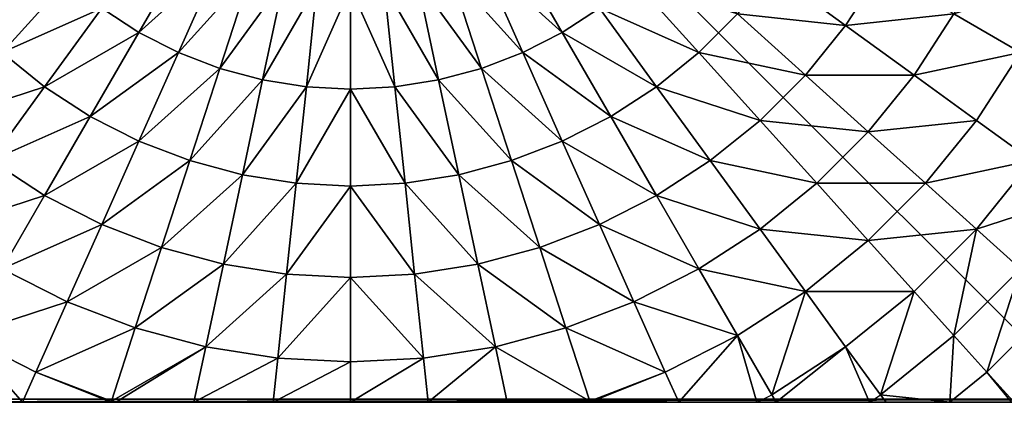
# Model space of a CAD drawing. Units: centimetres. Extents: x 102 to 819, y -560 to 368.
# Drawn here: x 523 to 528, y -379 to -377 of the extents above; entities that cross this region are included whole.
import ezdxf

# ---------------------------------------------------------------- set-up
doc = ezdxf.new("R2010")
doc.units = ezdxf.units.CM
doc.header["$LTSCALE"] = 2.54
doc.layers.get('0').update_dxf_attribs({"true_color": 0xffffff})

# ---------------------------------------------------------------- blocks, each defined once
blk = doc.blocks.new('Group#7')
at = {"color": 0}
mesh = blk.add_polyface(dxfattribs=at)
corners = [(0.0003, 7.987, 0), (0.0003, 0.064, 0.5901), (0.0003, 0.0204, 0), (0.0003, 0.1948, 1.1747), (0.0003, 0.3993, 1.7152), (0.0003, 0.411, 1.7428), (0, 0.4129, 1.7465), (0.0003, 0.4146, 1.7497), (0.0003, 0.5421, 2), (0.0003, 0.7702, 2.3511), (0.0003, 1.0336, 2.6765), (0.0011, 1.1852, 2.827), (0.0003, 1.3297, 2.9726), (0.0003, 1.6551, 3.2361), (0.0003, 2.0062, 3.4641), (0.0003, 2.3793, 3.6542), (0.0011, 2.7033, 3.7777), (0.0003, 2.7702, 3.8042), (0.0003, 3.1746, 3.9126), (0.0003, 3.5881, 3.9781), (0.0003, 4.0062, 4), (0.0003, 4.4243, 3.9781), (0.0003, 4.8379, 3.9126), (0.0003, 5.2423, 3.8042), (0.0003, 5.6332, 3.6542), (0.0003, 6.0062, 3.4641), (0.0003, 6.3574, 3.2361), (0.0003, 6.6827, 2.9726), (0.0003, 6.9788, 2.6765), (0.0003, 7.2423, 2.3511), (0.0003, 7.4703, 2), (0.0003, 7.6604, 1.627), (0.0003, 7.8104, 1.2361), (0.0003, 7.9188, 0.8317), (0.0003, 7.9843, 0.4181), (0.0003, 8.0062, 0)]
mesh.append_faces([[corners[k] for k in face] for face in [(0, 1, 2), (34, 0, 35)]], dxfattribs={"vtx0": -1, "color": 0})
mesh.append_faces([[corners[k] for k in face] for face in [(1, 0, 3), (3, 0, 4), (4, 0, 5), (5, 0, 6), (6, 0, 7), (7, 0, 8), (8, 0, 9), (9, 0, 10), (10, 0, 11), (11, 0, 12), (12, 0, 13), (13, 0, 14), (14, 0, 15), (15, 0, 16), (16, 0, 17), (17, 0, 18), (18, 0, 19), (19, 0, 20), (20, 0, 21), (21, 0, 22), (22, 0, 23), (23, 0, 24), (24, 0, 25), (25, 0, 26), (26, 0, 27), (27, 0, 28), (28, 0, 29), (29, 0, 30), (30, 0, 31), (31, 0, 32), (32, 0, 33), (33, 0, 34)]], dxfattribs={"vtx0": -1, "vtx1": -1, "color": 0})
mesh = blk.add_polyface(dxfattribs=at)
corners = [(0.0144, 0.0062, 0), (0.0003, 7.987, 0), (0.0003, 0.0204, 0), (0.0195, 8.0062, 0), (7.9922, 0.0062, 0), (7.9871, 8.0062, 0), (8.0003, 7.993, 0), (8.0003, 0.0142, 0)]
mesh.append_faces([[corners[k] for k in face] for face in [(0, 1, 2), (6, 4, 7)]], dxfattribs={"vtx0": -1, "color": 0})
mesh.append_faces([[corners[k] for k in face] for face in [(1, 0, 3), (3, 4, 5), (5, 4, 6)]], dxfattribs={"vtx0": -1, "vtx1": -1, "color": 0})
mesh.append_faces([[corners[k] for k in face] for face in [(3, 0, 4)]], dxfattribs={"vtx0": -1, "vtx2": -1, "color": 0})
mesh = blk.add_polyface(dxfattribs=at)
corners = [(0.3638, 6.1049, 3.7829), (0.0003, 5.7859, 3.5614), (0.1641, 5.713, 3.7829), (0.0003, 6.2108, 3.3229), (0.0412, 6.2912, 3.3229)]
mesh.append_faces([[corners[k] for k in face] for face in [(0, 1, 2), (3, 0, 4)]], dxfattribs={"vtx0": -1, "color": 0})
mesh.append_faces([[corners[k] for k in face] for face in [(1, 0, 3)]], dxfattribs={"vtx0": -1, "vtx1": -1, "color": 0})
mesh = blk.add_polyface(dxfattribs=at)
corners = [(1.1247, 5.6656, 4.574), (0.942, 6.2278, 4.2015), (0.7263, 5.8956, 4.2015), (1.3142, 5.9574, 4.574)]
mesh.append_faces([[corners[k] for k in face] for face in [(0, 1, 2), (1, 0, 3)]], dxfattribs={"vtx0": -1, "color": 0})
mesh = blk.add_polyface(dxfattribs=at)
corners = [(1.7158, 5.6656, 4.8964), (1.5331, 6.2278, 4.574), (1.3142, 5.9574, 4.574), (1.902, 5.8956, 4.8964)]
mesh.append_faces([[corners[k] for k in face] for face in [(0, 1, 2), (1, 0, 3)]], dxfattribs={"vtx0": -1, "color": 0})
mesh = blk.add_polyface(dxfattribs=at)
corners = [(0.5465, 5.5427, 4.2015), (0.3638, 6.1049, 3.7829), (0.1641, 5.713, 3.7829), (0.7263, 5.8956, 4.2015)]
mesh.append_faces([[corners[k] for k in face] for face in [(0, 1, 2), (1, 0, 3)]], dxfattribs={"vtx0": -1, "color": 0})
mesh = blk.add_polyface(dxfattribs=at)
corners = [(2.294, 5.5427, 5.1651), (2.1113, 6.1049, 4.8964), (1.902, 5.8956, 4.8964), (2.4642, 5.713, 5.1651)]
mesh.append_faces([[corners[k] for k in face] for face in [(0, 1, 2), (1, 0, 3)]], dxfattribs={"vtx0": -1, "color": 0})
mesh = blk.add_polyface(dxfattribs=at)
corners = [(1.5546, 5.4174, 4.8964), (1.3142, 5.9574, 4.574), (1.1247, 5.6656, 4.574), (1.7158, 5.6656, 4.8964)]
mesh.append_faces([[corners[k] for k in face] for face in [(0, 1, 2), (1, 0, 3)]], dxfattribs={"vtx0": -1, "color": 0})
mesh = blk.add_polyface(dxfattribs=at)
corners = [(0.9667, 5.3556, 4.574), (0.7263, 5.8956, 4.2015), (0.5465, 5.5427, 4.2015), (1.1247, 5.6656, 4.574)]
mesh.append_faces([[corners[k] for k in face] for face in [(0, 1, 2), (1, 0, 3)]], dxfattribs={"vtx0": -1, "color": 0})
mesh = blk.add_polyface(dxfattribs=at)
corners = [(2.1425, 5.3556, 5.1651), (1.902, 5.8956, 4.8964), (1.7158, 5.6656, 4.8964), (2.294, 5.5427, 5.1651)]
mesh.append_faces([[corners[k] for k in face] for face in [(0, 1, 2), (1, 0, 3)]], dxfattribs={"vtx0": -1, "color": 0})
mesh = blk.add_polyface(dxfattribs=at)
corners = [(0.1641, 5.713, 3.7829), (0.0003, 5.3043, 3.7749), (0.0065, 5.3023, 3.7829), (0.0003, 5.7859, 3.5614)]
mesh.append_faces([[corners[k] for k in face] for face in [(0, 1, 2), (1, 0, 3)]], dxfattribs={"vtx0": -1, "color": 0})
mesh = blk.add_polyface(dxfattribs=at)
corners = [(0.4045, 5.173, 4.2015), (0.1641, 5.713, 3.7829), (0.0065, 5.3023, 3.7829), (0.5465, 5.5427, 4.2015)]
mesh.append_faces([[corners[k] for k in face] for face in [(0, 1, 2), (1, 0, 3)]], dxfattribs={"vtx0": -1, "color": 0})
mesh = blk.add_polyface(dxfattribs=at)
corners = [(1.4202, 5.1537, 4.8964), (1.1247, 5.6656, 4.574), (0.9667, 5.3556, 4.574), (1.5546, 5.4174, 4.8964)]
mesh.append_faces([[corners[k] for k in face] for face in [(0, 1, 2), (1, 0, 3)]], dxfattribs={"vtx0": -1, "color": 0})
mesh = blk.add_polyface(dxfattribs=at)
corners = [(2.0113, 5.1537, 5.1651), (1.7158, 5.6656, 4.8964), (1.5546, 5.4174, 4.8964), (2.1425, 5.3556, 5.1651)]
mesh.append_faces([[corners[k] for k in face] for face in [(0, 1, 2), (1, 0, 3)]], dxfattribs={"vtx0": -1, "color": 0})
mesh = blk.add_polyface(dxfattribs=at)
corners = [(0.842, 5.0308, 4.574), (0.5465, 5.5427, 4.2015), (0.4045, 5.173, 4.2015), (0.9667, 5.3556, 4.574)]
mesh.append_faces([[corners[k] for k in face] for face in [(0, 1, 2), (1, 0, 3)]], dxfattribs={"vtx0": -1, "color": 0})
mesh = blk.add_polyface(dxfattribs=at)
corners = [(1.902, 4.9392, 5.1651), (1.5546, 5.4174, 4.8964), (1.4202, 5.1537, 4.8964), (2.0113, 5.1537, 5.1651)]
mesh.append_faces([[corners[k] for k in face] for face in [(0, 1, 2), (1, 0, 3)]], dxfattribs={"vtx0": -1, "color": 0})
mesh = blk.add_polyface(dxfattribs=at)
corners = [(1.3142, 4.8774, 4.8964), (0.9667, 5.3556, 4.574), (0.842, 5.0308, 4.574), (1.4202, 5.1537, 4.8964)]
mesh.append_faces([[corners[k] for k in face] for face in [(0, 1, 2), (1, 0, 3)]], dxfattribs={"vtx0": -1, "color": 0})
mesh = blk.add_polyface(dxfattribs=at)
corners = [(2.4899, 4.8774, 5.3772), (2.1425, 5.3556, 5.1651), (2.0113, 5.1537, 5.1651), (2.5895, 5.0308, 5.3772)]
mesh.append_faces([[corners[k] for k in face] for face in [(0, 1, 2), (1, 0, 3)]], dxfattribs={"vtx0": -1, "color": 0})
mesh = blk.add_polyface(dxfattribs=at)
corners = [(0.302, 4.7904, 4.2015), (0.0003, 5.2791, 3.7829), (0.0003, 4.8545, 3.893), (0.0065, 5.3023, 3.7829), (0.4045, 5.173, 4.2015)]
mesh.append_faces([[corners[k] for k in face] for face in [(0, 1, 2), (3, 0, 4)]], dxfattribs={"vtx0": -1, "color": 0})
mesh.append_faces([[corners[k] for k in face] for face in [(1, 0, 3)]], dxfattribs={"vtx0": -1, "vtx1": -1, "color": 0})
mesh = blk.add_polyface(dxfattribs=at)
corners = [(0.752, 4.6948, 4.574), (0.4045, 5.173, 4.2015), (0.302, 4.7904, 4.2015), (0.842, 5.0308, 4.574)]
mesh.append_faces([[corners[k] for k in face] for face in [(0, 1, 2), (1, 0, 3)]], dxfattribs={"vtx0": -1, "color": 0})
mesh = blk.add_polyface(dxfattribs=at)
corners = [(1.8158, 4.7144, 5.1651), (1.4202, 5.1537, 4.8964), (1.3142, 4.8774, 4.8964), (1.902, 4.9392, 5.1651)]
mesh.append_faces([[corners[k] for k in face] for face in [(0, 1, 2), (1, 0, 3)]], dxfattribs={"vtx0": -1, "color": 0})
mesh = blk.add_polyface(dxfattribs=at)
corners = [(2.4069, 4.7144, 5.3772), (2.0113, 5.1537, 5.1651), (1.902, 4.9392, 5.1651), (2.4899, 4.8774, 5.3772)]
mesh.append_faces([[corners[k] for k in face] for face in [(0, 1, 2), (1, 0, 3)]], dxfattribs={"vtx0": -1, "color": 0})
mesh = blk.add_polyface(dxfattribs=at)
corners = [(1.2376, 4.5915, 4.8964), (0.842, 5.0308, 4.574), (0.752, 4.6948, 4.574), (1.3142, 4.8774, 4.8964)]
mesh.append_faces([[corners[k] for k in face] for face in [(0, 1, 2), (1, 0, 3)]], dxfattribs={"vtx0": -1, "color": 0})
mesh = blk.add_polyface(dxfattribs=at)
corners = [(2.3413, 4.5437, 5.3772), (1.902, 4.9392, 5.1651), (1.8158, 4.7144, 5.1651), (2.4069, 4.7144, 5.3772)]
mesh.append_faces([[corners[k] for k in face] for face in [(0, 1, 2), (1, 0, 3)]], dxfattribs={"vtx0": -1, "color": 0})
mesh = blk.add_polyface(dxfattribs=at)
corners = [(1.7535, 4.4819, 5.1651), (1.3142, 4.8774, 4.8964), (1.2376, 4.5915, 4.8964), (1.8158, 4.7144, 5.1651)]
mesh.append_faces([[corners[k] for k in face] for face in [(0, 1, 2), (1, 0, 3)]], dxfattribs={"vtx0": -1, "color": 0})
mesh = blk.add_polyface(dxfattribs=at)
corners = [(0.2401, 4.3992, 4.2015), (0.0003, 4.8545, 3.893), (0.0003, 4.4244, 3.9603), (0.302, 4.7904, 4.2015)]
mesh.append_faces([[corners[k] for k in face] for face in [(0, 1, 2), (1, 0, 3)]], dxfattribs={"vtx0": -1, "color": 0})
mesh = blk.add_polyface(dxfattribs=at)
corners = [(0.6976, 4.3511, 4.574), (0.302, 4.7904, 4.2015), (0.2401, 4.3992, 4.2015), (0.752, 4.6948, 4.574)]
mesh.append_faces([[corners[k] for k in face] for face in [(0, 1, 2), (1, 0, 3)]], dxfattribs={"vtx0": -1, "color": 0})
mesh = blk.add_polyface(dxfattribs=at)
corners = [(2.294, 4.367, 5.3772), (1.8158, 4.7144, 5.1651), (1.7535, 4.4819, 5.1651), (2.3413, 4.5437, 5.3772)]
mesh.append_faces([[corners[k] for k in face] for face in [(0, 1, 2), (1, 0, 3)]], dxfattribs={"vtx0": -1, "color": 0})
mesh = blk.add_polyface(dxfattribs=at)
corners = [(1.1913, 4.2992, 4.8964), (0.752, 4.6948, 4.574), (0.6976, 4.3511, 4.574), (1.2376, 4.5915, 4.8964)]
mesh.append_faces([[corners[k] for k in face] for face in [(0, 1, 2), (1, 0, 3)]], dxfattribs={"vtx0": -1, "color": 0})
mesh = blk.add_polyface(dxfattribs=at)
corners = [(1.7158, 4.2441, 5.1651), (1.2376, 4.5915, 4.8964), (1.1913, 4.2992, 4.8964), (1.7535, 4.4819, 5.1651)]
mesh.append_faces([[corners[k] for k in face] for face in [(0, 1, 2), (1, 0, 3)]], dxfattribs={"vtx0": -1, "color": 0})
mesh = blk.add_polyface(dxfattribs=at)
corners = [(2.2654, 4.1863, 5.3772), (1.7535, 4.4819, 5.1651), (1.7158, 4.2441, 5.1651), (2.294, 4.367, 5.3772)]
mesh.append_faces([[corners[k] for k in face] for face in [(0, 1, 2), (1, 0, 3)]], dxfattribs={"vtx0": -1, "color": 0})
mesh = blk.add_polyface(dxfattribs=at)
corners = [(0.2193, 4.0037, 4.2015), (0.0003, 4.4244, 3.9603), (0.0003, 4.0037, 3.9824), (0.2401, 4.3992, 4.2015)]
mesh.append_faces([[corners[k] for k in face] for face in [(0, 1, 2), (1, 0, 3)]], dxfattribs={"vtx0": -1, "color": 0})
mesh = blk.add_polyface(dxfattribs=at)
corners = [(0.6794, 4.0037, 4.574), (0.2401, 4.3992, 4.2015), (0.2193, 4.0037, 4.2015), (0.6976, 4.3511, 4.574)]
mesh.append_faces([[corners[k] for k in face] for face in [(0, 1, 2), (1, 0, 3)]], dxfattribs={"vtx0": -1, "color": 0})
mesh = blk.add_polyface(dxfattribs=at)
corners = [(1.1758, 4.0037, 4.8964), (0.6976, 4.3511, 4.574), (0.6794, 4.0037, 4.574), (1.1913, 4.2992, 4.8964)]
mesh.append_faces([[corners[k] for k in face] for face in [(0, 1, 2), (1, 0, 3)]], dxfattribs={"vtx0": -1, "color": 0})
mesh = blk.add_polyface(dxfattribs=at)
corners = [(1.7032, 4.0037, 5.1651), (1.1913, 4.2992, 4.8964), (1.1758, 4.0037, 4.8964), (1.7158, 4.2441, 5.1651)]
mesh.append_faces([[corners[k] for k in face] for face in [(0, 1, 2), (1, 0, 3)]], dxfattribs={"vtx0": -1, "color": 0})
mesh = blk.add_polyface(dxfattribs=at)
corners = [(2.2558, 4.0037, 5.3772), (1.7158, 4.2441, 5.1651), (1.7032, 4.0037, 5.1651), (2.2654, 4.1863, 5.3772)]
mesh.append_faces([[corners[k] for k in face] for face in [(0, 1, 2), (1, 0, 3)]], dxfattribs={"vtx0": -1, "color": 0})
mesh = blk.add_polyface(dxfattribs=at)
corners = [(0.2401, 3.6081, 4.2015), (0.0003, 4.0037, 3.9824), (0.0003, 3.5829, 3.9603), (0.2193, 4.0037, 4.2015)]
mesh.append_faces([[corners[k] for k in face] for face in [(0, 1, 2), (1, 0, 3)]], dxfattribs={"vtx0": -1, "color": 0})
mesh = blk.add_polyface(dxfattribs=at)
corners = [(0.2401, 3.6081, 4.2015), (0.6794, 4.0037, 4.574), (0.2193, 4.0037, 4.2015), (0.6976, 3.6562, 4.574)]
mesh.append_faces([[corners[k] for k in face] for face in [(0, 1, 2), (1, 0, 3)]], dxfattribs={"vtx0": -1, "color": 0})
mesh = blk.add_polyface(dxfattribs=at)
corners = [(0.6976, 3.6562, 4.574), (1.1758, 4.0037, 4.8964), (0.6794, 4.0037, 4.574), (1.1913, 3.7081, 4.8964)]
mesh.append_faces([[corners[k] for k in face] for face in [(0, 1, 2), (1, 0, 3)]], dxfattribs={"vtx0": -1, "color": 0})
mesh = blk.add_polyface(dxfattribs=at)
corners = [(1.1913, 3.7081, 4.8964), (1.7032, 4.0037, 5.1651), (1.1758, 4.0037, 4.8964), (1.7158, 3.7633, 5.1651)]
mesh.append_faces([[corners[k] for k in face] for face in [(0, 1, 2), (1, 0, 3)]], dxfattribs={"vtx0": -1, "color": 0})
mesh = blk.add_polyface(dxfattribs=at)
corners = [(1.7158, 3.7633, 5.1651), (2.2558, 4.0037, 5.3772), (1.7032, 4.0037, 5.1651), (2.2654, 3.821, 5.3772)]
mesh.append_faces([[corners[k] for k in face] for face in [(0, 1, 2), (1, 0, 3)]], dxfattribs={"vtx0": -1, "color": 0})
mesh = blk.add_polyface(dxfattribs=at)
corners = [(1.7535, 3.5255, 5.1651), (2.2654, 3.821, 5.3772), (1.7158, 3.7633, 5.1651), (2.294, 3.6404, 5.3772)]
mesh.append_faces([[corners[k] for k in face] for face in [(0, 1, 2), (1, 0, 3)]], dxfattribs={"vtx0": -1, "color": 0})
mesh = blk.add_polyface(dxfattribs=at)
corners = [(1.2376, 3.4158, 4.8964), (1.7158, 3.7633, 5.1651), (1.1913, 3.7081, 4.8964), (1.7535, 3.5255, 5.1651)]
mesh.append_faces([[corners[k] for k in face] for face in [(0, 1, 2), (1, 0, 3)]], dxfattribs={"vtx0": -1, "color": 0})
mesh = blk.add_polyface(dxfattribs=at)
corners = [(0.752, 3.3126, 4.574), (1.1913, 3.7081, 4.8964), (0.6976, 3.6562, 4.574), (1.2376, 3.4158, 4.8964)]
mesh.append_faces([[corners[k] for k in face] for face in [(0, 1, 2), (1, 0, 3)]], dxfattribs={"vtx0": -1, "color": 0})
mesh = blk.add_polyface(dxfattribs=at)
corners = [(0.302, 3.217, 4.2015), (0.6976, 3.6562, 4.574), (0.2401, 3.6081, 4.2015), (0.752, 3.3126, 4.574)]
mesh.append_faces([[corners[k] for k in face] for face in [(0, 1, 2), (1, 0, 3)]], dxfattribs={"vtx0": -1, "color": 0})
mesh = blk.add_polyface(dxfattribs=at)
corners = [(1.8158, 3.2929, 5.1651), (2.294, 3.6404, 5.3772), (1.7535, 3.5255, 5.1651), (2.3413, 3.4637, 5.3772)]
mesh.append_faces([[corners[k] for k in face] for face in [(0, 1, 2), (1, 0, 3)]], dxfattribs={"vtx0": -1, "color": 0})
mesh = blk.add_polyface(dxfattribs=at)
corners = [(0.302, 3.217, 4.2015), (0.0003, 3.5829, 3.9603), (0.0003, 3.1528, 3.893), (0.2401, 3.6081, 4.2015)]
mesh.append_faces([[corners[k] for k in face] for face in [(0, 1, 2), (1, 0, 3)]], dxfattribs={"vtx0": -1, "color": 0})
mesh = blk.add_polyface(dxfattribs=at)
corners = [(1.3142, 3.1299, 4.8964), (1.7535, 3.5255, 5.1651), (1.2376, 3.4158, 4.8964), (1.8158, 3.2929, 5.1651)]
mesh.append_faces([[corners[k] for k in face] for face in [(0, 1, 2), (1, 0, 3)]], dxfattribs={"vtx0": -1, "color": 0})
mesh = blk.add_polyface(dxfattribs=at)
corners = [(1.902, 3.0681, 5.1651), (2.3413, 3.4637, 5.3772), (1.8158, 3.2929, 5.1651), (2.4069, 3.2929, 5.3772)]
mesh.append_faces([[corners[k] for k in face] for face in [(0, 1, 2), (1, 0, 3)]], dxfattribs={"vtx0": -1, "color": 0})
mesh = blk.add_polyface(dxfattribs=at)
corners = [(0.842, 2.9765, 4.574), (1.2376, 3.4158, 4.8964), (0.752, 3.3126, 4.574), (1.3142, 3.1299, 4.8964)]
mesh.append_faces([[corners[k] for k in face] for face in [(0, 1, 2), (1, 0, 3)]], dxfattribs={"vtx0": -1, "color": 0})
mesh = blk.add_polyface(dxfattribs=at)
corners = [(0.4045, 2.8344, 4.2015), (0.752, 3.3126, 4.574), (0.302, 3.217, 4.2015), (0.842, 2.9765, 4.574)]
mesh.append_faces([[corners[k] for k in face] for face in [(0, 1, 2), (1, 0, 3)]], dxfattribs={"vtx0": -1, "color": 0})
mesh = blk.add_polyface(dxfattribs=at)
corners = [(1.4202, 2.8536, 4.8964), (1.8158, 3.2929, 5.1651), (1.3142, 3.1299, 4.8964), (1.902, 3.0681, 5.1651)]
mesh.append_faces([[corners[k] for k in face] for face in [(0, 1, 2), (1, 0, 3)]], dxfattribs={"vtx0": -1, "color": 0})
mesh = blk.add_polyface(dxfattribs=at)
corners = [(2.0113, 2.8536, 5.1651), (2.4069, 3.2929, 5.3772), (1.902, 3.0681, 5.1651), (2.4899, 3.1299, 5.3772)]
mesh.append_faces([[corners[k] for k in face] for face in [(0, 1, 2), (1, 0, 3)]], dxfattribs={"vtx0": -1, "color": 0})
mesh = blk.add_polyface(dxfattribs=at)
corners = [(0.0065, 2.705, 3.7829), (0.0003, 3.1528, 3.893), (0.0003, 2.7283, 3.7829), (0.302, 3.217, 4.2015), (0.4045, 2.8344, 4.2015)]
mesh.append_faces([[corners[k] for k in face] for face in [(0, 1, 2), (3, 0, 4)]], dxfattribs={"vtx0": -1, "color": 0})
mesh.append_faces([[corners[k] for k in face] for face in [(1, 0, 3)]], dxfattribs={"vtx0": -1, "vtx1": -1, "color": 0})
mesh = blk.add_polyface(dxfattribs=at)
corners = [(0.9667, 2.6517, 4.574), (1.3142, 3.1299, 4.8964), (0.842, 2.9765, 4.574), (1.4202, 2.8536, 4.8964)]
mesh.append_faces([[corners[k] for k in face] for face in [(0, 1, 2), (1, 0, 3)]], dxfattribs={"vtx0": -1, "color": 0})
mesh = blk.add_polyface(dxfattribs=at)
corners = [(2.1425, 2.6517, 5.1651), (2.4899, 3.1299, 5.3772), (2.0113, 2.8536, 5.1651), (2.5895, 2.9765, 5.3772)]
mesh.append_faces([[corners[k] for k in face] for face in [(0, 1, 2), (1, 0, 3)]], dxfattribs={"vtx0": -1, "color": 0})
mesh = blk.add_polyface(dxfattribs=at)
corners = [(1.5546, 2.5899, 4.8964), (1.902, 3.0681, 5.1651), (1.4202, 2.8536, 4.8964), (2.0113, 2.8536, 5.1651)]
mesh.append_faces([[corners[k] for k in face] for face in [(0, 1, 2), (1, 0, 3)]], dxfattribs={"vtx0": -1, "color": 0})
mesh = blk.add_polyface(dxfattribs=at)
corners = [(0.5465, 2.4646, 4.2015), (0.842, 2.9765, 4.574), (0.4045, 2.8344, 4.2015), (0.9667, 2.6517, 4.574)]
mesh.append_faces([[corners[k] for k in face] for face in [(0, 1, 2), (1, 0, 3)]], dxfattribs={"vtx0": -1, "color": 0})
mesh = blk.add_polyface(dxfattribs=at)
corners = [(1.1247, 2.3417, 4.574), (1.4202, 2.8536, 4.8964), (0.9667, 2.6517, 4.574), (1.5546, 2.5899, 4.8964)]
mesh.append_faces([[corners[k] for k in face] for face in [(0, 1, 2), (1, 0, 3)]], dxfattribs={"vtx0": -1, "color": 0})
mesh = blk.add_polyface(dxfattribs=at)
corners = [(1.7158, 2.3417, 4.8964), (2.0113, 2.8536, 5.1651), (1.5546, 2.5899, 4.8964), (2.1425, 2.6517, 5.1651)]
mesh.append_faces([[corners[k] for k in face] for face in [(0, 1, 2), (1, 0, 3)]], dxfattribs={"vtx0": -1, "color": 0})
mesh = blk.add_polyface(dxfattribs=at)
corners = [(0.1641, 2.2944, 3.7829), (0.4045, 2.8344, 4.2015), (0.0065, 2.705, 3.7829), (0.5465, 2.4646, 4.2015)]
mesh.append_faces([[corners[k] for k in face] for face in [(0, 1, 2), (1, 0, 3)]], dxfattribs={"vtx0": -1, "color": 0})
mesh = blk.add_polyface(dxfattribs=at)
corners = [(0.1641, 2.2944, 3.7829), (0.0003, 2.703, 3.7749), (0.0003, 2.2214, 3.5614), (0.0011, 2.7033, 3.7777), (0.0065, 2.705, 3.7829)]
mesh.append_faces([[corners[k] for k in face] for face in [(0, 1, 2), (3, 0, 4)]], dxfattribs={"vtx0": -1, "color": 0})
mesh.append_faces([[corners[k] for k in face] for face in [(1, 0, 3)]], dxfattribs={"vtx0": -1, "vtx1": -1, "color": 0})
mesh = blk.add_polyface(dxfattribs=at)
corners = [(0.7263, 2.1117, 4.2015), (0.9667, 2.6517, 4.574), (0.5465, 2.4646, 4.2015), (1.1247, 2.3417, 4.574)]
mesh.append_faces([[corners[k] for k in face] for face in [(0, 1, 2), (1, 0, 3)]], dxfattribs={"vtx0": -1, "color": 0})
mesh = blk.add_polyface(dxfattribs=at)
corners = [(1.902, 2.1117, 4.8964), (2.1425, 2.6517, 5.1651), (1.7158, 2.3417, 4.8964), (2.294, 2.4646, 5.1651)]
mesh.append_faces([[corners[k] for k in face] for face in [(0, 1, 2), (1, 0, 3)]], dxfattribs={"vtx0": -1, "color": 0})
mesh = blk.add_polyface(dxfattribs=at)
corners = [(1.3142, 2.0499, 4.574), (1.5546, 2.5899, 4.8964), (1.1247, 2.3417, 4.574), (1.7158, 2.3417, 4.8964)]
mesh.append_faces([[corners[k] for k in face] for face in [(0, 1, 2), (1, 0, 3)]], dxfattribs={"vtx0": -1, "color": 0})
mesh = blk.add_polyface(dxfattribs=at)
corners = [(0.3638, 1.9024, 3.7829), (0.5465, 2.4646, 4.2015), (0.1641, 2.2944, 3.7829), (0.7263, 2.1117, 4.2015)]
mesh.append_faces([[corners[k] for k in face] for face in [(0, 1, 2), (1, 0, 3)]], dxfattribs={"vtx0": -1, "color": 0})
mesh = blk.add_polyface(dxfattribs=at)
corners = [(2.1113, 1.9024, 4.8964), (2.294, 2.4646, 5.1651), (1.902, 2.1117, 4.8964), (2.4642, 2.2944, 5.1651)]
mesh.append_faces([[corners[k] for k in face] for face in [(0, 1, 2), (1, 0, 3)]], dxfattribs={"vtx0": -1, "color": 0})
mesh = blk.add_polyface(dxfattribs=at)
corners = [(0.942, 1.7795, 4.2015), (1.1247, 2.3417, 4.574), (0.7263, 2.1117, 4.2015), (1.3142, 2.0499, 4.574)]
mesh.append_faces([[corners[k] for k in face] for face in [(0, 1, 2), (1, 0, 3)]], dxfattribs={"vtx0": -1, "color": 0})
mesh = blk.add_polyface(dxfattribs=at)
corners = [(1.5331, 1.7795, 4.574), (1.7158, 2.3417, 4.8964), (1.3142, 2.0499, 4.574), (1.902, 2.1117, 4.8964)]
mesh.append_faces([[corners[k] for k in face] for face in [(0, 1, 2), (1, 0, 3)]], dxfattribs={"vtx0": -1, "color": 0})
mesh = blk.add_polyface(dxfattribs=at)
corners = [(0.3638, 1.9024, 3.7829), (0.0003, 1.7966, 3.3229), (0.0412, 1.7162, 3.3229), (0.0003, 2.2214, 3.5614), (0.1641, 2.2944, 3.7829)]
mesh.append_faces([[corners[k] for k in face] for face in [(0, 1, 2), (3, 0, 4)]], dxfattribs={"vtx0": -1, "color": 0})
mesh.append_faces([[corners[k] for k in face] for face in [(1, 0, 3)]], dxfattribs={"vtx0": -1, "vtx1": -1, "color": 0})
mesh = blk.add_polyface(dxfattribs=at)
corners = [(0.6034, 1.5335, 3.7829), (0.7263, 2.1117, 4.2015), (0.3638, 1.9024, 3.7829), (0.942, 1.7795, 4.2015)]
mesh.append_faces([[corners[k] for k in face] for face in [(0, 1, 2), (1, 0, 3)]], dxfattribs={"vtx0": -1, "color": 0})
mesh = blk.add_polyface(dxfattribs=at)
corners = [(1.7791, 1.5335, 4.574), (1.902, 2.1117, 4.8964), (1.5331, 1.7795, 4.574), (2.1113, 1.9024, 4.8964)]
mesh.append_faces([[corners[k] for k in face] for face in [(0, 1, 2), (1, 0, 3)]], dxfattribs={"vtx0": -1, "color": 0})
mesh = blk.add_polyface(dxfattribs=at)
corners = [(1.1913, 1.4717, 4.2015), (1.3142, 2.0499, 4.574), (0.942, 1.7795, 4.2015), (1.5331, 1.7795, 4.574)]
mesh.append_faces([[corners[k] for k in face] for face in [(0, 1, 2), (1, 0, 3)]], dxfattribs={"vtx0": -1, "color": 0})
mesh = blk.add_polyface(dxfattribs=at)
corners = [(0.6034, 1.5335, 3.7829), (0.0412, 1.7162, 3.3229), (0.302, 1.3146, 3.3229), (0.3638, 1.9024, 3.7829)]
mesh.append_faces([[corners[k] for k in face] for face in [(0, 1, 2), (1, 0, 3)]], dxfattribs={"vtx0": -1, "color": 0})
mesh = blk.add_polyface(dxfattribs=at)
corners = [(2.0495, 1.3146, 4.574), (2.1113, 1.9024, 4.8964), (1.7791, 1.5335, 4.574), (2.3413, 1.7162, 4.8964)]
mesh.append_faces([[corners[k] for k in face] for face in [(0, 1, 2), (1, 0, 3)]], dxfattribs={"vtx0": -1, "color": 0})
mesh = blk.add_polyface(dxfattribs=at)
corners = [(0.8802, 1.1917, 3.7829), (0.942, 1.7795, 4.2015), (0.6034, 1.5335, 3.7829), (1.1913, 1.4717, 4.2015)]
mesh.append_faces([[corners[k] for k in face] for face in [(0, 1, 2), (1, 0, 3)]], dxfattribs={"vtx0": -1, "color": 0})
mesh = blk.add_polyface(dxfattribs=at)
corners = [(1.4713, 1.1917, 4.2015), (1.5331, 1.7795, 4.574), (1.1913, 1.4717, 4.2015), (1.7791, 1.5335, 4.574)]
mesh.append_faces([[corners[k] for k in face] for face in [(0, 1, 2), (1, 0, 3)]], dxfattribs={"vtx0": -1, "color": 0})
mesh = blk.add_polyface(dxfattribs=at)
corners = [(0.302, 1.3146, 3.3229), (0.0011, 1.1852, 2.827), (0.0412, 1.1251, 2.8265), (0.0003, 1.6925, 3.2501), (0.0412, 1.7162, 3.3229)]
mesh.append_faces([[corners[k] for k in face] for face in [(0, 1, 2), (3, 0, 4)]], dxfattribs={"vtx0": -1, "color": 0})
mesh.append_faces([[corners[k] for k in face] for face in [(1, 0, 3)]], dxfattribs={"vtx0": -1, "vtx1": -1, "color": 0})
mesh = blk.add_polyface(dxfattribs=at)
corners = [(2.3413, 1.1251, 4.574), (2.3413, 1.7162, 4.8964), (2.0495, 1.3146, 4.574), (2.5895, 1.555, 4.8964)]
mesh.append_faces([[corners[k] for k in face] for face in [(0, 1, 2), (1, 0, 3)]], dxfattribs={"vtx0": -1, "color": 0})
mesh = blk.add_polyface(dxfattribs=at)
corners = [(0.6034, 0.9424, 3.3229), (0.6034, 1.5335, 3.7829), (0.302, 1.3146, 3.3229), (0.8802, 1.1917, 3.7829)]
mesh.append_faces([[corners[k] for k in face] for face in [(0, 1, 2), (1, 0, 3)]], dxfattribs={"vtx0": -1, "color": 0})
mesh = blk.add_polyface(dxfattribs=at)
corners = [(1.7791, 0.9424, 4.2015), (1.7791, 1.5335, 4.574), (1.4713, 1.1917, 4.2015), (2.0495, 1.3146, 4.574)]
mesh.append_faces([[corners[k] for k in face] for face in [(0, 1, 2), (1, 0, 3)]], dxfattribs={"vtx0": -1, "color": 0})
mesh = blk.add_polyface(dxfattribs=at)
corners = [(1.1913, 0.8806, 3.7829), (1.1913, 1.4717, 4.2015), (0.8802, 1.1917, 3.7829), (1.4713, 1.1917, 4.2015)]
mesh.append_faces([[corners[k] for k in face] for face in [(0, 1, 2), (1, 0, 3)]], dxfattribs={"vtx0": -1, "color": 0})
mesh = blk.add_polyface(dxfattribs=at)
corners = [(0.6034, 0.9424, 3.3229), (0.0412, 1.1251, 2.8265), (0.3638, 0.7267, 2.8265), (0.302, 1.3146, 3.3229)]
mesh.append_faces([[corners[k] for k in face] for face in [(0, 1, 2), (1, 0, 3)]], dxfattribs={"vtx0": -1, "color": 0})
mesh = blk.add_polyface(dxfattribs=at)
corners = [(2.1113, 0.7267, 4.2015), (2.0495, 1.3146, 4.574), (1.7791, 0.9424, 4.2015), (2.3413, 1.1251, 4.574)]
mesh.append_faces([[corners[k] for k in face] for face in [(0, 1, 2), (1, 0, 3)]], dxfattribs={"vtx0": -1, "color": 0})
mesh = blk.add_polyface(dxfattribs=at)
corners = [(0.942, 0.6038, 3.3229), (0.8802, 1.1917, 3.7829), (0.6034, 0.9424, 3.3229), (1.1913, 0.8806, 3.7829)]
mesh.append_faces([[corners[k] for k in face] for face in [(0, 1, 2), (1, 0, 3)]], dxfattribs={"vtx0": -1, "color": 0})
mesh = blk.add_polyface(dxfattribs=at)
corners = [(1.5331, 0.6038, 3.7829), (1.4713, 1.1917, 4.2015), (1.1913, 0.8806, 3.7829), (1.7791, 0.9424, 4.2015)]
mesh.append_faces([[corners[k] for k in face] for face in [(0, 1, 2), (1, 0, 3)]], dxfattribs={"vtx0": -1, "color": 0})
mesh = blk.add_polyface(dxfattribs=at)
corners = [(0.3638, 0.7267, 2.8265), (0.0003, 0.7492, 2.2991), (0.1641, 0.5469, 2.2991), (0.0412, 1.1251, 2.8265), (0.0003, 1.0953, 2.7271)]
mesh.append_faces([[corners[k] for k in face] for face in [(0, 1, 2), (1, 3, 4)]], dxfattribs={"vtx0": -1, "color": 0})
mesh.append_faces([[corners[k] for k in face] for face in [(1, 0, 3)]], dxfattribs={"vtx0": -1, "vtx2": -1, "color": 0})
mesh = blk.add_polyface(dxfattribs=at)
corners = [(0.942, 0.6038, 3.3229), (0.3638, 0.7267, 2.8265), (0.7263, 0.3642, 2.8265), (0.6034, 0.9424, 3.3229)]
mesh.append_faces([[corners[k] for k in face] for face in [(0, 1, 2), (1, 0, 3)]], dxfattribs={"vtx0": -1, "color": 0})
mesh = blk.add_polyface(dxfattribs=at)
corners = [(1.902, 0.3642, 3.7829), (1.7791, 0.9424, 4.2015), (1.5331, 0.6038, 3.7829), (2.1113, 0.7267, 4.2015)]
mesh.append_faces([[corners[k] for k in face] for face in [(0, 1, 2), (1, 0, 3)]], dxfattribs={"vtx0": -1, "color": 0})
mesh = blk.add_polyface(dxfattribs=at)
corners = [(1.3142, 0.3024, 3.3229), (1.1913, 0.8806, 3.7829), (0.942, 0.6038, 3.3229), (1.5331, 0.6038, 3.7829)]
mesh.append_faces([[corners[k] for k in face] for face in [(0, 1, 2), (1, 0, 3)]], dxfattribs={"vtx0": -1, "color": 0})
mesh = blk.add_polyface(dxfattribs=at)
corners = [(0.1641, 0.5469, 2.2991), (0, 0.4129, 1.7465), (0.0065, 0.4049, 1.7465), (0.0003, 0.4146, 1.7497), (0.0003, 0.7492, 2.2991)]
mesh.append_faces([[corners[k] for k in face] for face in [(0, 1, 2), (3, 0, 4)]], dxfattribs={"vtx0": -1, "color": 0})
mesh.append_faces([[corners[k] for k in face] for face in [(1, 0, 3)]], dxfattribs={"vtx0": -1, "vtx1": -1, "color": 0})
mesh = blk.add_polyface(dxfattribs=at)
corners = [(0.7263, 0.3642, 2.8265), (0.1641, 0.5469, 2.2991), (0.5465, 0.1645, 2.2991), (0.3638, 0.7267, 2.8265)]
mesh.append_faces([[corners[k] for k in face] for face in [(0, 1, 2), (1, 0, 3)]], dxfattribs={"vtx0": -1, "color": 0})
mesh = blk.add_polyface(dxfattribs=at)
corners = [(2.294, 0.1645, 3.7829), (2.1113, 0.7267, 4.2015), (1.902, 0.3642, 3.7829), (2.4642, 0.5469, 4.2015)]
mesh.append_faces([[corners[k] for k in face] for face in [(0, 1, 2), (1, 0, 3)]], dxfattribs={"vtx0": -1, "color": 0})
mesh = blk.add_polyface(dxfattribs=at)
corners = [(1.1247, 0.0416, 2.8265), (0.942, 0.6038, 3.3229), (0.7263, 0.3642, 2.8265), (1.3142, 0.3024, 3.3229)]
mesh.append_faces([[corners[k] for k in face] for face in [(0, 1, 2), (1, 0, 3)]], dxfattribs={"vtx0": -1, "color": 0})
mesh = blk.add_polyface(dxfattribs=at)
corners = [(1.902, 0.3642, 3.7829), (1.3142, 0.3024, 3.3229), (1.7158, 0.0416, 3.3229), (1.5331, 0.6038, 3.7829)]
mesh.append_faces([[corners[k] for k in face] for face in [(0, 1, 2), (1, 0, 3)]], dxfattribs={"vtx0": -1, "color": 0})
mesh = blk.add_polyface(dxfattribs=at)
corners = [(0.5465, 0.1645, 2.2991), (0.0065, 0.4049, 1.7465), (0.4045, 0.0069, 1.7465), (0.1641, 0.5469, 2.2991)]
mesh.append_faces([[corners[k] for k in face] for face in [(0, 1, 2), (1, 0, 3)]], dxfattribs={"vtx0": -1, "color": 0})
blk = doc.blocks.new('STEEL+ noga 205')
at = {"color": 252, "true_color": 0x8e8e8e, "rotation": 270.0000000000001}
blk.add_blockref('Group#7', (0, 8.0242, 205), dxfattribs=at)
at = {"color": 253, "true_color": 0xa8a8a8}
mesh = blk.add_polyface(dxfattribs=at)
corners = [(0.0142, 8.0066, 205), (8.0142, 8.0066), (0.0142, 8.0066), (8.0142, 8.0066, 205)]
mesh.append_faces([[corners[k] for k in face] for face in [(0, 1, 2), (1, 0, 3)]], dxfattribs={"vtx0": -1, "color": 253})
mesh = blk.add_polyface(dxfattribs=at)
corners = [(8.0142, 0.0066, 205), (0.0142, 8.0066, 205), (0.0142, 0.0066, 205), (8.0142, 8.0066, 205)]
mesh.append_faces([[corners[k] for k in face] for face in [(0, 1, 2), (1, 0, 3)]], dxfattribs={"vtx0": -1, "color": 253})
mesh = blk.add_polyface(dxfattribs=at)
corners = [(0.0142, 8.0066), (8.0142, 0.0066), (0.0142, 0.0066), (8.0142, 8.0066)]
mesh.append_faces([[corners[k] for k in face] for face in [(0, 1, 2), (1, 0, 3)]], dxfattribs={"vtx0": -1, "color": 253})
blk = doc.blocks.new('1712 2d')
for p, q in [((686.667, -2412.171), (687.008, -2411.998)), ((687.008, -2411.998), (687.471, -2411.761)), ((687.608, -2411.998), (687.008, -2411.998)), ((687.608, -2411.998), (687.471, -2411.761)), ((687.708, -2412.171), (687.608, -2411.998)), ((692.781, -2412.163), (693.029, -2411.998)), ((693.029, -2411.998), (693.383, -2411.761)), ((693.554, -2411.998), (693.029, -2411.998)), ((693.554, -2411.998), (693.383, -2411.761)), ((693.68, -2412.171), (693.554, -2411.998)), ((642.526, -2412.171), (651.59, -2412.171)), ((651.59, -2412.171), (651.61, -2412.109)), ((651.59, -2412.171), (651.843, -2412.171)), ((651.61, -2412.109), (651.843, -2412.171)), ((677.35, -2412.171), (651.843, -2412.171)), ((677.35, -2412.171), (677.583, -2412.109)), ((677.35, -2412.171), (677.6, -2412.163)), ((677.6, -2412.163), (677.583, -2412.109)), ((677.6, -2412.163), (680.841, -2412.171)), ((680.841, -2412.171), (686.667, -2412.171)), ((686.667, -2412.171), (687.708, -2412.171)), ((691.336, -2412.171), (687.708, -2412.171)), ((691.336, -2412.171), (692.781, -2412.163)), ((692.781, -2412.163), (693.68, -2412.171)), ((693.68, -2412.171), (700.523, -2412.171))]:
    blk.add_line(p, q)

msp = doc.modelspace()

# ---------------------------------------------------------------- block references
at = {"xscale": 0.1, "yscale": 0.1, "zscale": 0.1}
msp.add_blockref('1712 2d', (458.2159, -137.9697, 0.2517), dxfattribs=at)
at = {"color": 253, "true_color": 0xa8a8a8, "rotation": 180}
msp.add_blockref('STEEL+ noga 205', (528.6792, -371.1629, 0.2947), dxfattribs=at)

doc.saveas('drawing.dxf')
